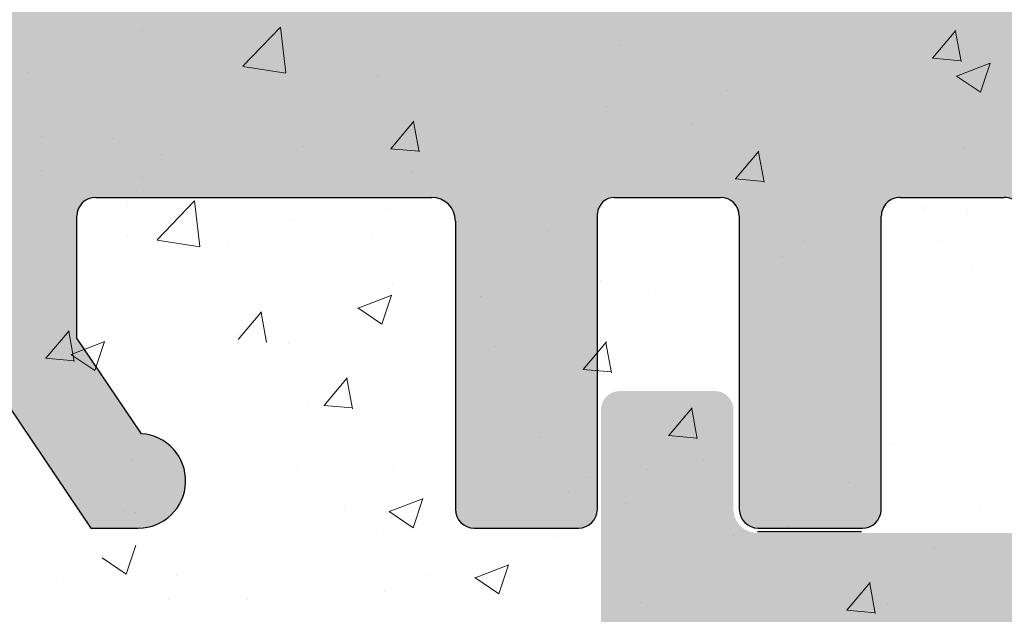
# Model space of a CAD drawing. Units: millimetres. Extents: x 1392 to 1689, y 1297 to 1514.
# Drawn here: x 1541 to 1552, y 1421 to 1427 of the extents above; entities that cross this region are included whole.
import ezdxf

# ---------------------------------------------------------------- set-up
doc = ezdxf.new("R2010")
doc.units = ezdxf.units.MM
doc.header["$LTSCALE"] = 0.5
doc.layers.add('Putz Sch', color=252, linetype='Continuous', lineweight=20)

msp = doc.modelspace()

# ---------------------------------------------------------------- hatches: boundary and pattern name
h = msp.add_hatch()
h.set_pattern_fill('JIS_WOOD', color=256, scale=0.001, style=0)
h.set_pattern_definition([(45, (0, 0), (-0.0004999999991609842, 0.0004999999991609843), [])])
edge = h.paths.add_edge_path()
edge.add_line((1554.525396249892, 1470.985639615889), (1554.025396249892, 1470.985639615889))
edge.add_line((1554.025396249892, 1470.985639615889), (1552.875396249894, 1469.280694502101))
edge.add_line((1552.875396249894, 1469.280694502101), (1552.875396249894, 1467.687725626009))
edge.add_arc((1552.675396249896, 1467.687725626009), 0.1999999999993634, 269.99999999973943, 360, ccw=False)
edge.add_line((1552.675396249895, 1467.487725626009), (1550.075396249891, 1467.487725626009))
edge.add_arc((1550.075396249891, 1467.687725626009), 0.1999999999993634, 179.9999999998697, 270.0000000001303, ccw=False)
edge.add_line((1549.875396249892, 1467.68772562601), (1549.875396249896, 1469.2806945021))
edge.add_line((1549.875396249896, 1469.2806945021), (1548.725396249894, 1470.98563961589))
edge.add_line((1548.725396249894, 1470.98563961589), (1548.225396249894, 1470.98563961589))
edge.add_arc((1548.225396249893, 1470.48563961589), 0.5, 89.99999999979156, 266.2824386623706)
edge.add_line((1548.192977165138, 1469.986691719869), (1548.875396249896, 1468.974963820644))
edge.add_line((1548.875396249896, 1468.974963820644), (1548.875396249896, 1467.687725626013))
edge.add_arc((1548.675396249893, 1467.687725626013), 0.2000000000032287, 270.0000000005211, 360, ccw=False)
edge.add_line((1548.675396249895, 1467.487725626009), (1545.131674421813, 1467.487740281147))
edge.add_arc((1545.131674421815, 1467.68774028115), 0.2000000000025466, 180, 269.9999999994789, ccw=False)
edge.add_line((1544.931674421812, 1467.68774028115), (1544.931674421812, 1468.97497847578))
edge.add_line((1544.931674421812, 1468.97497847578), (1545.614093506567, 1469.986706375007))
edge.add_arc((1545.581674421812, 1470.485654271027), 0.4999999999997182, 273.7175613376311, 90.00000000020839)
edge.add_line((1545.58167442181, 1470.985654271027), (1545.08167442181, 1470.985654271027))
edge.add_line((1545.08167442181, 1470.985654271027), (1543.931674421812, 1469.280709157239))
edge.add_line((1543.931674421812, 1469.280709157239), (1543.931674421812, 1467.68774028115))
edge.add_arc((1543.73167442181, 1467.687740281149), 0.2000000000030013, 270.0000000005211, 360, ccw=False)
edge.add_line((1543.731674421811, 1467.487740281146), (1541.131674421811, 1467.487740281148))
edge.add_arc((1541.131674421813, 1467.687740281151), 0.2000000000025466, 180, 269.9999999994789, ccw=False)
edge.add_line((1540.93167442181, 1467.687740281151), (1540.931674421814, 1469.280709157238))
edge.add_line((1540.931674421814, 1469.280709157238), (1539.781674421813, 1470.985654271028))
edge.add_line((1539.781674421813, 1470.985654271028), (1539.281674421813, 1470.985654271028))
edge.add_arc((1539.281674421811, 1470.485654271028), 0.5, 89.99999999979156, 266.2824386623706)
edge.add_line((1539.249255337056, 1469.986706375008), (1539.931674421814, 1468.974978475781))
edge.add_line((1539.931674421814, 1468.974978475781), (1539.931674421814, 1467.687740281151))
edge.add_arc((1539.731674421811, 1467.68774028115), 0.2000000000032287, 270.0000000005211, 360, ccw=False)
edge.add_line((1539.731674421813, 1467.487740281147), (1537.276331964995, 1467.487740281147))
edge.add_arc((1537.276331964995, 1467.287740281145), 0.2000000000020918, 89.99999999993486, 179.9824421603233)
edge.add_line((1537.076331974384, 1467.287801569566), (1537.076331974384, 1460.435541524688))
edge.add_arc((1536.876331974379, 1460.435541524688), 0.2000000000036835, 270.0000000005211, 360, ccw=False)
edge.add_line((1536.876331974383, 1460.235541524684), (1533.126273161768, 1460.235607066941))
edge.add_arc((1533.126273161768, 1459.985607066941), 0.25, 90, 180)
edge.add_line((1532.876273161768, 1459.985607066941), (1532.876273161766, 1452.985557096034))
edge.add_arc((1533.126273161766, 1452.985557096035), 0.2499999999997726, 180, 318.653053854801)
edge.add_line((1533.313953936577, 1452.820402844602), (1534.74229856555, 1454.418569797926))
edge.add_arc((1533.876273161762, 1454.918569797931), 1.000000000005961, 329.9999999998362, 359.9999999999609)
edge.add_line((1534.876273161768, 1454.918569797926), (1534.876273161768, 1458.035585613322))
edge.add_arc((1535.076273152379, 1458.035524324901), 0.2000000000011823, 89.99999999998471, 179.9824421605684, ccw=False)
edge.add_line((1535.076273152379, 1458.235524324903), (1536.894527133061, 1458.235589867042))
edge.add_arc((1536.894533691878, 1458.053636417178), 0.1819534499821831, 357.6335970374601, 90.00206532243789, ccw=False)
edge.add_line((1537.076331974384, 1458.046123598895), (1537.076331974391, 1434.435557096031))
edge.add_arc((1536.876331974392, 1434.435557096031), 0.2000000000002728, 269.99999999960914, 360, ccw=False)
edge.add_line((1536.87633197439, 1434.235557096031), (1535.077523559259, 1434.235557096032))
edge.add_arc((1535.077584847679, 1434.435557086641), 0.2000000000005002, 180, 269.98244216084424, ccw=False)
edge.add_line((1534.877584847678, 1434.435557086642), (1534.877584847682, 1438.012792698214))
edge.add_arc((1533.877584847681, 1438.012792698215), 1.000000000000682, 0, 41.63142013126933)
edge.add_line((1534.625018738752, 1438.677128892079), (1533.313785068493, 1440.152376655662))
edge.add_arc((1533.126273161768, 1439.987030700657), 0.2499999999999364, 41.40549635240346, 180.0000000000521)
edge.add_line((1532.876273161768, 1439.987030700657), (1532.876273161759, 1432.435585116368))
edge.add_arc((1533.07627316176, 1432.435585116369), 0.2000000000000455, 180, 269.982442160258)
edge.add_line((1533.076211873338, 1432.235585125759), (1536.894371965593, 1432.234933643574))
edge.add_arc((1536.924913981667, 1431.586546796542), 0.649105783481236, 45.93723512991261, 92.69690243357371, ccw=False)
edge.add_line((1537.37633197439, 1432.052980193711), (1537.37638811024, 1425.183398470401))
edge.add_arc((1537.576388110241, 1425.183398470401), 0.2000000000000455, 180, 269.9824421607791)
edge.add_line((1537.576326821822, 1424.983398479792), (1540.626371717452, 1424.983398479794))
edge.add_arc((1540.62637171745, 1424.733398479792), 0.250000000001819, 360, 89.99999999958311, ccw=False)
edge.add_line((1540.876371717452, 1424.733398479792), (1540.876371717452, 1423.190429603699))
edge.add_line((1540.876371717452, 1423.190429603699), (1542.026371717449, 1421.48548448991))
edge.add_line((1542.026371717449, 1421.48548448991), (1542.526371717449, 1421.48548448991))
edge.add_arc((1542.526371717451, 1421.98548448991), 0.4999999999997726, 269.9999999997916, 86.28243866237062)
edge.add_line((1542.558790802206, 1422.484432385931), (1541.876371717452, 1423.496160285157))
edge.add_line((1541.876371717452, 1423.496160285157), (1541.876371717452, 1424.783398479788))
edge.add_arc((1542.076371717454, 1424.783398479788), 0.2000000000025466, 90.00000000052108, 180, ccw=False)
edge.add_line((1542.076371717452, 1424.98339847979), (1545.626371717475, 1424.983398479792))
edge.add_arc((1545.626371717473, 1424.733398479789), 0.2500000000022737, 5.212541509536095e-11, 89.99999999953098, ccw=False)
edge.add_line((1545.876371717475, 1424.733398479789), (1545.87637171745, 1421.685499146079))
edge.add_arc((1546.076371717467, 1421.685499146079), 0.200000000016189, 180, 269.9999999989578)
edge.add_line((1546.076371717463, 1421.485499146063), (1547.176433008677, 1421.485499146062))
edge.add_arc((1547.176371718277, 1421.685499134697), 0.1999999980258282, 270.0175584067442, 0)
edge.add_line((1547.376371716304, 1421.685499134697), (1547.376371716349, 1424.813576269087))
edge.add_arc((1547.55792031646, 1424.801445162059), 0.1819534499808246, 89.93092000345422, 176.1771694847691, ccw=False)
edge.add_line((1547.558139692839, 1424.983398479791), (1548.6760763686, 1424.98324543424))
edge.add_arc((1548.6760763686, 1424.783245434237), 0.2000000000018645, 360, 90, ccw=False)
edge.add_line((1548.876076368602, 1424.783245434238), (1548.87637094013, 1421.685499131858))
edge.add_arc((1549.076617162496, 1421.685745493141), 0.2002463739130416, 180.0704904914608, 269.9708034438789)
edge.add_line((1549.076515121747, 1421.485499145227), (1550.176371717198, 1421.485499145659))
edge.add_arc((1550.176371717205, 1421.685499145653), 0.1999999999943611, 269.9999999978505, 358.2186049821298)
edge.add_line((1550.376275058663, 1421.679281905761), (1550.37610814604, 1424.783234679396))
edge.add_arc((1550.576108145751, 1424.783245434239), 0.1999999999998181, 89.99999999526028, 180.00308103547, ccw=False)
edge.add_line((1550.576108145768, 1424.983245434239), (1551.675932963966, 1424.98324543415))
edge.add_arc((1551.67593296397, 1424.783245434155), 0.199999999995498, 360, 90.00000000104222, ccw=False)
edge.add_line((1551.875932963967, 1424.783245434155), (1551.876371717108, 1421.685499145569))
edge.add_arc((1552.07637171711, 1421.685499145571), 0.2000000000018645, 180, 270)
edge.add_line((1552.07637171711, 1421.485499145569), (1554.176953875089, 1421.485499145569))
edge.add_arc((1554.176953875205, 1421.685499145453), 0.1999999998845396, 269.9999999667146, 359.9999999999349)
edge.add_line((1554.376953875089, 1421.685499145453), (1554.376953875089, 1424.783245434257))
edge.add_arc((1554.576953875072, 1424.783245434257), 0.1999999999816282, 90.00000000625317, 180, ccw=False)
edge.add_line((1554.57695387505, 1424.983245434239), (1555.676515121855, 1424.983245434475))
edge.add_arc((1555.676516332369, 1424.783246645159), 0.1999987893192902, 0.007768313628901069, 90.00034678882372, ccw=False)
edge.add_line((1555.876515119851, 1424.783273761525), (1555.876953873973, 1421.685499145573))
edge.add_arc((1556.076953873979, 1421.685499145573), 0.2000000000057298, 180, 269.9999999968734)
edge.add_line((1556.076953873968, 1421.485499145568), (1557.176515121686, 1421.485499145518))
edge.add_arc((1557.176515121693, 1421.685499145522), 0.2000000000036835, 269.9999999979156, 0)
edge.add_line((1557.376515121698, 1421.685499145522), (1557.376515121468, 1422.785499715974))
edge.add_arc((1557.576515121471, 1422.785499715974), 0.2000000000018659, 90.13684391839621, 180, ccw=False)
edge.add_line((1557.576037446537, 1422.985499145542), (1558.376515121441, 1422.985499145543))
edge.add_arc((1558.37651512143, 1423.18549914554), 0.1999999999970896, 270.0000000032569, 359.9999999998697)
edge.add_line((1558.576515121427, 1423.185499145543), (1558.576515121385, 1423.785499145538))
edge.add_arc((1558.376515121381, 1423.785499145538), 0.2000000000036835, 0, 89.9999999994789)
edge.add_line((1558.376515121383, 1423.985499145542), (1557.576515121224, 1423.985499145542))
edge.add_arc((1557.576515121202, 1424.185499145566), 0.2000000000246018, 180.0000000000651, 270.0000000061881, ccw=False)
edge.add_line((1557.376515121177, 1424.185499145566), (1557.376515121006, 1424.808990983091))
edge.add_arc((1557.55831232492, 1424.801479264406), 0.1819523269102875, 91.09375936826422, 177.6339289755628, ccw=False)
edge.add_line((1557.554839120143, 1424.983398439087), (1560.180524231913, 1424.983383824653))
edge.add_arc((1560.171609550081, 1425.183512022645), 0.2003266512068732, 272.5505461909772, 348.4884154869179)
edge.add_arc((1560.525756514787, 1425.054348620637), 0.1813024819662688, 92.3459880292931, 150.5336215038512, ccw=False)
edge.add_line((1560.518335119705, 1425.235499146063), (1562.898624708781, 1425.235499146062))
edge.add_arc((1562.893741371445, 1425.053611238336), 0.18195344998171, 357.6335970375954, 88.46208895990992, ccw=False)
edge.add_line((1563.07553965395, 1425.046098420054), (1563.075539653955, 1423.485499146062))
edge.add_line((1563.075539653955, 1423.485499146062), (1562.525539653956, 1423.485499146062))
edge.add_arc((1562.525539653956, 1423.235499146062), 0.2500000000006821, 90.00000000005211, 179.9999999999479)
edge.add_line((1562.275539653956, 1423.235499146062), (1562.275539653954, 1421.735499146062))
edge.add_arc((1562.525539653954, 1421.735499146063), 0.25, 180, 270.0000000001042)
edge.add_line((1562.525539653956, 1421.485499146062), (1563.575539653952, 1421.485499146063))
edge.add_arc((1563.575539653953, 1421.985499146063), 0.5000000000006821, 269.9999999998176, 359.999999999974)
edge.add_line((1564.075539653955, 1421.985499146062), (1564.075539653955, 1422.440550171786))
edge.add_arc((1564.025539653956, 1422.685499146063), 0.2499999999993057, 281.5369590326246, 78.46304096652717)
edge.add_line((1564.075539653959, 1422.93044812034), (1564.075539653955, 1423.140550171785))
edge.add_arc((1564.025539653956, 1423.385499146062), 0.249999999999574, 281.5369590326652, 78.46304096733478)
edge.add_line((1564.075539653955, 1423.63044812034), (1564.075539653959, 1423.850654197291))
edge.add_arc((1564.025539653956, 1424.095603171568), 0.2499999999996333, 281.5369590335134, 78.46304096733473)
edge.add_line((1564.075539653955, 1424.340552145845), (1564.07547854491, 1425.035481568329))
edge.add_arc((1564.275478544136, 1425.035499155452), 0.1999999999995907, 89.99999966801568, 180.0050383395757, ccw=False)
edge.add_line((1564.275478545294, 1425.235499155452), (1565.897361448071, 1425.235499146062))
edge.add_arc((1565.875509079224, 1424.235737937586), 0.9999999999997726, 359.999999999987, 88.74785182365878, ccw=False)
edge.add_line((1566.875509079224, 1424.235737937585), (1566.875570367642, 1421.128214859364))
edge.add_arc((1567.18886612091, 1421.133445973371), 0.3133394223051328, 180.9565814509531, 275.5929223564128)
edge.add_arc((1567.246095673769, 1420.673992110644), 0.1500000000001372, 10.249989656515197, 100.24998965660069, ccw=False)
edge.add_line((1567.393701783234, 1420.700683615818), (1567.510660131975, 1420.120876971326))
edge.add_arc((1567.755723926586, 1420.170311135329), 0.2500000000014287, 191.4046359500967, 280.2499896562234)
edge.add_line((1567.800209768542, 1419.924300952885), (1568.051072424374, 1419.969664264066))
edge.add_arc((1568.077763929546, 1419.8220581546), 0.1500000000000968, 10.249989656429818, 100.24998965581608, ccw=False)
edge.add_line((1568.225370039012, 1419.848749659774), (1568.323427943667, 1419.306481784129))
edge.add_arc((1568.569438126111, 1419.350967626084), 0.2500000000006367, 190.2499896562511, 280.2499896563537)
edge.add_line((1568.613923968067, 1419.104957443641), (1568.831674539839, 1419.1443331208))
edge.add_arc((1568.858366045013, 1418.996727011334), 0.1500000000003467, 30.585603139101124, 100.24998965658523, ccw=False)
edge.add_line((1568.987496531214, 1419.07305077915), (1569.404846802407, 1418.366945132408))
edge.add_arc((1569.625980194225, 1418.487230013397), 0.2517308673391476, 208.5438546284755, 354.4127741269413)
edge.add_line((1569.876515121292, 1418.4627212417), (1569.876515121294, 1460.732741897174))
edge.add_line((1569.876515121294, 1460.732741897174), (1569.449738123601, 1461.163705115131))
edge.add_arc((1569.272961428305, 1460.986928419833), 0.250000000000203, 45.00000000018424, 134.9999999992262)
edge.add_line((1569.096184733011, 1461.163705115132), (1568.71402744548, 1460.7815478276))
edge.add_arc((1568.607961428304, 1460.887613844781), 0.1500000000005398, 224.9999999987718, 314.99999999840327, ccw=False)
edge.add_line((1568.501895411124, 1460.781547827604), (1568.1197381236, 1461.163705115131))
edge.add_arc((1567.942961428304, 1460.986928419833), 0.250000000000203, 45.00000000018424, 134.9999999992262)
edge.add_line((1567.766184733009, 1461.163705115132), (1567.384270896864, 1460.781140334231))
edge.add_arc((1567.278204879689, 1460.887206351412), 0.1500000000002183, 224.9999999988332, 314.99999999840327, ccw=False)
edge.add_line((1567.172138862508, 1460.781140334235), (1566.789738123602, 1461.162389048834))
edge.add_arc((1566.612961428305, 1460.985612353536), 0.250000000000203, 45.00000000018424, 134.9999999992262)
edge.add_line((1566.436184733011, 1461.162389048835), (1566.05411073619, 1460.780681813056))
edge.add_arc((1565.948095663203, 1460.886798749969), 0.1499999999994144, 224.9999999992016, 314.97248707264384, ccw=False)
edge.add_line((1565.842029646024, 1460.780732732793), (1565.459738123596, 1461.161703623887))
edge.add_arc((1565.2829614283, 1460.984926928589), 0.250000000000203, 45.00000000018424, 134.9999999992262)
edge.add_line((1565.106184733006, 1461.161703623889), (1564.724027445482, 1460.77954633636))
edge.add_arc((1564.617961428298, 1460.885612353545), 0.1500000000075943, 270.00000000165016, 314.9999999997543, ccw=False)
edge.add_line((1564.617961428303, 1460.735612353537), (1562.076576409709, 1460.735612353537))
edge.add_arc((1562.076515121294, 1460.935612344149), 0.2000000000023192, 179.9999999999349, 270.0175578376574, ccw=False)
edge.add_line((1561.876515121292, 1460.935612344149), (1561.876515121294, 1465.035610313988))
edge.add_arc((1562.076515121295, 1465.035610313988), 0.2000000000015537, 90.0175578396117, 180, ccw=False)
edge.add_line((1562.076453832873, 1465.235610304599), (1581.676515329782, 1465.235630725917))
edge.add_arc((1581.6765151214, 1465.435630725917), 0.1999999999999266, 270.0000596969331, 6.513775987637282e-11)
edge.add_line((1581.876515121401, 1465.43563072592), (1581.876515121294, 1474.008388209012))
edge.add_arc((1581.625980194231, 1473.983879437259), 0.2517308673388898, 5.587225885803667, 151.4561453711736)
edge.add_line((1581.404846802414, 1474.104164318248), (1580.998475561735, 1473.416633849194))
edge.add_arc((1580.859920562416, 1473.47410133708), 0.1500000000011132, 259.7500103433757, 337.4731347214834, ccw=False)
edge.add_line((1580.833229057242, 1473.326495227614), (1580.613923968072, 1473.366152007021))
edge.add_arc((1580.569438126117, 1473.120141824577), 0.2500000000010841, 79.75001034376736, 169.7500103436648)
edge.add_line((1580.323427943673, 1473.164627666533), (1580.225370039017, 1472.622359790888))
edge.add_arc((1580.077763929552, 1472.649051296062), 0.1500000000000374, 259.7500103441839, 349.75001034357024, ccw=False)
edge.add_line((1580.05107242438, 1472.501445186596), (1579.800209768548, 1472.546808497777))
edge.add_arc((1579.755723926593, 1472.300798315333), 0.2500000000008414, 79.75001034407502, 168.595364050036)
edge.add_line((1579.51066013198, 1472.350232479336), (1579.393170074489, 1471.767789954044))
edge.add_arc((1579.246131797723, 1471.797450452446), 0.1500000000001002, 262.90046855082744, 348.5953640500323, ccw=False)
edge.add_arc((1579.188866120916, 1471.337663477291), 0.3133394223050648, 82.90046855053235, 179.0434185490882)
edge.add_line((1578.875570367647, 1471.342894591298), (1578.875509083422, 1467.985592050466))
edge.add_arc((1577.875509083588, 1467.985610304473), 1, 270.000000331737, 359.9989541227531, ccw=False)
edge.add_line((1577.875509089377, 1466.985610304473), (1576.275478544945, 1466.98561029521))
edge.add_arc((1576.275478543787, 1467.18561029521), 0.2000000000003654, 179.9962946292773, 270.0000003318769, ccw=False)
edge.add_line((1576.075478544204, 1467.185623229394), (1576.075539653963, 1468.130557304817))
edge.add_arc((1576.02553965396, 1468.375506279094), 0.2499999999996333, 281.5369590335134, 78.46304096648657)
edge.add_line((1576.075539653963, 1468.620455253371), (1576.075539653963, 1468.840661330322))
edge.add_arc((1576.02553965396, 1469.0856103046), 0.249999999999365, 281.5369590334728, 78.46304096652723)
edge.add_line((1576.075539653963, 1469.330559278877), (1576.075539653963, 1469.540661330322))
edge.add_arc((1576.02553965396, 1469.785610304599), 0.2499999999995515, 281.5369590339427, 78.46304096690544)
edge.add_line((1576.075539653963, 1470.030559278876), (1576.075539653959, 1470.4856103046))
edge.add_arc((1575.57553965396, 1470.4856103046), 0.4999999999997726, 0, 90.00000000015633)
edge.add_line((1575.575539653959, 1470.985610304599), (1574.52553965396, 1470.9856103046))
edge.add_arc((1574.525539653959, 1470.735610304599), 0.25, 89.99999999994789, 180.0000000000521)
edge.add_line((1574.27553965396, 1470.7356103046), (1574.27553965396, 1469.2356103046))
edge.add_arc((1574.525539653962, 1469.2356103046), 0.2500000000006821, 180, 269.9999999994789)
edge.add_line((1574.52553965396, 1468.9856103046), (1575.075539653959, 1468.9856103046))
edge.add_line((1575.075539653959, 1468.9856103046), (1575.075539653955, 1467.425011030608))
edge.add_arc((1574.89374137145, 1467.417498212326), 0.181953449981828, 271.53791104008525, 2.366402962399775, ccw=False)
edge.add_line((1574.898624708787, 1467.2356103046), (1572.543568709179, 1467.235610304599))
edge.add_arc((1572.54356870918, 1467.435610304599), 0.2000000000002001, 201.6989826456153, 269.99999999993486, ccw=False)
edge.add_arc((1572.171609550087, 1467.287597428016), 0.2003266512071503, 21.69898264549859, 87.44945380902567)
edge.add_line((1572.180524231919, 1467.487725626009), (1569.576516234209, 1467.487711132229))
edge.add_arc((1569.57651512102, 1467.687711132226), 0.1999999999998181, 179.9999999998697, 270.00031890515766, ccw=False)
edge.add_line((1569.376515121019, 1467.68771113228), (1569.376515121183, 1468.285610305096))
edge.add_arc((1569.576515121207, 1468.285610305096), 0.2000000000246018, 89.99999999387711, 180, ccw=False)
edge.add_line((1569.576515121229, 1468.48561030512), (1570.376515121388, 1468.48561030512))
edge.add_arc((1570.376515121387, 1468.685610305124), 0.2000000000036835, 270.0000000005211, 0)
edge.add_line((1570.576515121391, 1468.685610305124), (1570.576515121433, 1469.285610305119))
edge.add_arc((1570.376515121435, 1469.285610305122), 0.1999999999970896, 0, 89.99999999661284)
edge.add_line((1570.376515121447, 1469.485610305119), (1569.576037446543, 1469.48561030512))
edge.add_arc((1569.576515121476, 1469.685609734688), 0.2000000000018645, 179.9999999999349, 269.86315608153865, ccw=False)
edge.add_line((1569.376515121474, 1469.685609734688), (1569.376515121703, 1470.785610305139))
edge.add_arc((1569.176515121699, 1470.78561030514), 0.2000000000036835, 0, 90.0000000020844)
edge.add_line((1569.176515121691, 1470.985610305144), (1568.076953873973, 1470.985610305094))
edge.add_arc((1568.076953873984, 1470.785610305089), 0.2000000000057298, 90.00000000312662, 180)
edge.add_line((1567.876953873978, 1470.785610305089), (1567.876515119855, 1467.687835689134))
edge.add_arc((1567.676515121863, 1467.687864016186), 0.1999999999995907, 269.9999999873395, 359.9918848972047, ccw=False)
edge.add_line((1567.676515121819, 1467.487864016187), (1566.576953875056, 1467.487864016423))
edge.add_arc((1566.576953875077, 1467.687864016405), 0.1999999999816282, 180, 269.99999999374677, ccw=False)
edge.add_line((1566.376953875095, 1467.687864016405), (1566.376953875095, 1470.785610305209))
edge.add_arc((1566.17695387521, 1470.785610305209), 0.1999999998845396, 0, 90.00000003322026)
edge.add_line((1566.176953875094, 1470.985610305093), (1564.076371717116, 1470.985610305093))
edge.add_arc((1564.076371717116, 1470.785610305091), 0.2000000000018645, 90, 180)
edge.add_line((1563.876371717113, 1470.785610305093), (1563.875932963971, 1467.687864016507))
edge.add_arc((1563.675932963975, 1467.687864016507), 0.199999999995498, 269.9999999989578, 360, ccw=False)
edge.add_line((1563.675932963972, 1467.487864016512), (1562.576108337196, 1467.487864016423))
edge.add_arc((1562.57610833718, 1467.687864016423), 0.1999999999995573, 179.9969224977477, 270.00000000475507, ccw=False)
edge.add_line((1562.376108337468, 1467.687874758932), (1562.376275058668, 1470.791827544901))
edge.add_arc((1562.176371717211, 1470.785610305009), 0.1999999999943303, 1.781395017870258, 90.00000000214963)
edge.add_line((1562.176371717203, 1470.985610305003), (1561.076515121753, 1470.985610305435))
edge.add_arc((1561.076617162502, 1470.785363957521), 0.200246373913105, 90.02919655612288, 179.9295095085409)
edge.add_line((1560.876370940136, 1470.785610318804), (1560.876076368606, 1467.687864016424))
edge.add_arc((1560.676076368605, 1467.687864016425), 0.2000000000018645, 270, 360, ccw=False)
edge.add_line((1560.676076368605, 1467.487864016422), (1559.558139692845, 1467.487710970871))
edge.add_arc((1559.557920316465, 1467.669664288603), 0.1819534499798619, 183.8228305150357, 270.069079996761, ccw=False)
edge.add_line((1559.376371716355, 1467.657533181575), (1559.376371716307, 1470.785610315965))
edge.add_arc((1559.176371718282, 1470.785610315965), 0.1999999980257599, 0, 89.98244159325583)
edge.add_line((1559.176433008683, 1470.9856103046), (1558.076371717469, 1470.9856103046))
edge.add_arc((1558.076371717472, 1470.785610304583), 0.200000000016189, 90.00000000104221, 180)
edge.add_line((1557.876371717455, 1470.785610304583), (1557.876371717481, 1467.737710970873))
edge.add_arc((1557.622744897727, 1467.741337790625), 0.2536527498764197, 269.1807360807888, 359.1807360803719, ccw=False)
edge.add_line((1557.619118077977, 1467.487710970871), (1554.075396249895, 1467.487725626009))
edge.add_arc((1554.075396249897, 1467.687725626012), 0.2000000000025466, 180, 269.9999999994789, ccw=False)
edge.add_line((1553.875396249894, 1467.687725626012), (1553.875396249894, 1468.974963820642))
edge.add_line((1553.875396249894, 1468.974963820642), (1554.557815334649, 1469.986691719869))
edge.add_arc((1554.525396249894, 1470.48563961589), 0.4999999999999451, 273.7175613376294, 90.00000000020844)
edge = h.paths.add_edge_path(flags=16)
edge.add_arc((1556.176515121291, 1464.987710970736), 0.500000000001819, 0, 89.99999999963524)
edge.add_line((1556.176515121293, 1465.487710970737), (1539.276521670699, 1465.487710970737))
edge.add_arc((1539.276521670701, 1465.287710970736), 0.2000000000011823, 90.0000000005211, 179.9824421605838)
edge.add_line((1539.076521680088, 1465.287772259157), (1539.076515121271, 1427.157839111371))
edge.add_arc((1539.258313403776, 1427.165351929656), 0.1819534499820122, 182.3664029629721, 270.0020653225095)
edge.add_line((1539.258319962593, 1426.983398479792), (1556.176520927846, 1426.983398479792))
edge.add_arc((1556.17772287443, 1427.482196533207), 0.4987995015698623, 269.8619354411118, 0.1380645588360477)
edge.add_line((1556.676520927846, 1427.483398479792), (1556.676520927846, 1429.483398479792))
edge.add_arc((1556.176520927844, 1429.48339847979), 0.500000000001819, 0, 89.99999999963524)
edge.add_line((1556.176520927846, 1429.983398479792), (1554.576515121293, 1429.983398479792))
edge.add_arc((1554.576515121293, 1434.483398479793), 4.500000000001401, 231.0138999939958, 270, ccw=False)
edge.add_line((1551.745421857455, 1430.985554725212), (1548.258325469311, 1430.985554725213))
edge.add_arc((1548.258318910493, 1431.167508175077), 0.1819534499820122, 182.3664029629721, 270.00206532250945, ccw=False)
edge.add_line((1548.076520627988, 1431.159995356792), (1548.076851136999, 1432.784119969557))
edge.add_arc((1548.277174721972, 1432.785228341613), 0.2003266512096056, 90.0936525360732, 180.3170090677676, ccw=False)
edge.add_line((1548.27684727917, 1432.985554725213), (1549.876524485817, 1432.985554725213))
edge.add_arc((1549.876197043021, 1433.185881108808), 0.200326651205504, 270.0936525345134, 0.3170090690758826)
edge.add_line((1550.076520627988, 1433.186989480869), (1550.076520627988, 1435.289636090909))
edge.add_arc((1550.576520627988, 1435.28963609091), 0.4999999999992829, 75.00028518115931, 180, ccw=False)
edge.add_line((1550.705927746661, 1435.772599648164), (1552.111980907597, 1435.395856340057))
edge.add_arc((1551.982573788928, 1434.912892782801), 0.4999999999998849, 356.0877743924744, 75.00028518171342, ccw=False)
edge.add_arc((1554.576515121293, 1434.735499535345), 2.100000000000804, 176.0877743924175, 86.1812242760238)
edge.add_arc((1554.782977832503, 1437.828616595674), 1.000000000002653, 195.0003040652168, 266.1812242759693, ccw=False)
edge.add_line((1553.817053379762, 1437.569792424465), (1553.70839333689, 1437.975308617007))
edge.add_arc((1554.674317789631, 1438.234132788211), 1.000000000000475, 88.39874010121048, 195.000304064914, ccw=False)
edge.add_arc((1554.57651512128, 1434.735499535197), 4.500000000149068, 82.01275712868289, 88.39874010111862, ccw=False)
edge.add_arc((1555.376515121296, 1440.176464535222), 0.9999999999992514, 259.9380283643509, 7.816531185164739e-11)
edge.add_line((1556.376515121294, 1440.176464535223), (1556.376515121294, 1452.294644915202))
edge.add_arc((1555.376515121292, 1452.294644915201), 1.000000000001819, 0, 100.061971635369)
edge.add_arc((1554.576506580386, 1457.735608716667), 4.500000000002321, 271.6013669465723, 277.9873526829068, ccw=False)
edge.add_arc((1554.674317530547, 1454.23697569532), 0.9999999999992523, 164.9997621404409, 271.60126691501466, ccw=False)
edge.add_line((1553.708392778735, 1454.495798750397), (1553.817053379762, 1454.901317025961))
edge.add_arc((1554.782977832501, 1454.642492854756), 0.9999999999984259, 93.81877572393648, 164.9996959349985, ccw=False)
edge.add_arc((1554.576515121293, 1457.735609915081), 2.10000000000033, 273.8187757239755, 183.9122256075703)
edge.add_arc((1551.982573788928, 1457.558216667625), 0.5000000000005377, 284.99971481826094, 3.912225607499977, ccw=False)
edge.add_line((1552.111980907597, 1457.075253110369), (1550.705927746661, 1456.698509802261))
edge.add_arc((1550.576520627987, 1457.181473359515), 0.499999999998181, 179.9999999998117, 284.999714818985, ccw=False)
edge.add_line((1550.076520627988, 1457.181473359517), (1550.076520627988, 1459.284119969557))
edge.add_arc((1549.876197043021, 1459.285228341617), 0.2003266512050345, 359.6829909309252, 89.90634746548766)
edge.add_line((1549.876524485817, 1459.485554725213), (1548.27684727917, 1459.485554725213))
edge.add_arc((1548.277174721972, 1459.685881108812), 0.2003266512104663, 179.6829909322338, 269.90634746392817, ccw=False)
edge.add_line((1548.076851136999, 1459.686989480868), (1548.076520627988, 1461.311114093633))
edge.add_arc((1548.258318910495, 1461.303601275348), 0.181953449983189, 89.99793467805449, 177.6335970367566, ccw=False)
edge.add_line((1548.258325469311, 1461.485554725213), (1551.745421857453, 1461.485554725213))
edge.add_arc((1554.576515121291, 1457.987710970639), 4.499999999995453, 89.9999999999805, 128.9861000060661, ccw=False)
edge.add_line((1554.576515121293, 1462.487710970634), (1556.176515121293, 1462.487710970634))
edge.add_arc((1556.176515121291, 1462.987710970635), 0.5000000000013642, 270.0000000002084, 359.9999999998437)
edge.add_line((1556.676515121293, 1462.987710970634), (1556.676515121293, 1464.987710970737))
h = msp.add_hatch(color=256)
edge = h.paths.add_edge_path()
edge.add_line((1558.562154298701, 1411.565065423442), (1558.766944592022, 1411.806021480834))
edge.add_arc((1558.6145492987, 1411.935542279577), 0.1999999068322437, 319.6387814040834, 40.36134835068142)
edge.add_line((1558.766944298701, 1412.06506342344), (1558.562153593959, 1412.30602296492))
edge.add_arc((1558.714549298704, 1412.435543279578), 0.1999999068343161, 139.6386516493582, 220.3610365954852, ccw=False)
edge.add_line((1558.562154298701, 1412.565064423442), (1558.766944433781, 1412.806021294648))
edge.add_arc((1558.614549298696, 1412.935542367884), 0.1999999640238356, 319.6386921280898, 40.36092525866189)
edge.add_line((1558.766945298701, 1413.065062423443), (1558.562154268437, 1413.306024347929))
edge.add_arc((1558.714550438352, 1413.43554486788), 0.2000003942322058, 139.6389915032549, 220.3609951086995, ccw=False)
edge.add_line((1558.562154298701, 1413.565065423441), (1558.766944592022, 1413.806021480834))
edge.add_arc((1558.6145492987, 1413.935542279577), 0.1999999068322437, 319.6387814040834, 40.36134835068142)
edge.add_line((1558.766944298701, 1414.06506342344), (1558.562153593957, 1414.306022964921))
edge.add_arc((1558.714549298698, 1414.435543279578), 0.1999999068311631, 139.6386516497156, 220.3610365960609, ccw=False)
edge.add_line((1558.562154298697, 1414.56506442344), (1558.766944698267, 1414.806021605845))
edge.add_arc((1558.614549298696, 1414.935542367885), 0.1999999640250049, 319.6388091278018, 40.3609252583244)
edge.add_line((1558.766945298701, 1415.065062423443), (1558.562154268438, 1415.30602434793))
edge.add_arc((1558.714551522733, 1415.435544867883), 0.2000012205099513, 139.6391926825405, 220.3607939320401, ccw=False)
edge.add_line((1558.562154298697, 1415.565065423441), (1558.766944592022, 1415.806021480834))
edge.add_arc((1558.6145492987, 1415.935542279577), 0.1999999068322437, 319.6387814040834, 40.36134835068142)
edge.add_line((1558.766944298701, 1416.06506342344), (1558.562153593955, 1416.306022964919))
edge.add_arc((1558.714549298695, 1416.435543279575), 0.199999906829153, 139.6386516471746, 220.3610365961998, ccw=False)
edge.add_line((1558.562154298701, 1416.565064423442), (1558.766944698265, 1416.806021605845))
edge.add_arc((1558.6145492987, 1416.935542367884), 0.1999999640199634, 319.6388091270873, 40.36092525893974)
edge.add_line((1558.766945298701, 1417.065062423441), (1558.562154268438, 1417.30602434793))
edge.add_arc((1558.713962396952, 1417.435549529592), 0.1995557079297305, 140.0977781735427, 220.4713538033241, ccw=False)
edge.add_line((1558.560875175897, 1417.563560401462), (1558.766943592022, 1417.806021480834))
edge.add_arc((1558.614548298696, 1417.935542367882), 0.1999999640237735, 319.6387621287457, 40.36092525866184)
edge.add_line((1558.766944298701, 1418.065062423441), (1558.562153379207, 1418.306023217601))
edge.add_arc((1558.714549298698, 1418.435543279578), 0.1999999068298635, 139.6386516485443, 220.3609415967841, ccw=False)
edge.add_line((1558.562154298701, 1418.565064423442), (1558.766944698267, 1418.806021605845))
edge.add_arc((1558.614549298696, 1418.935542367885), 0.1999999640250049, 319.6388091278018, 40.3609252583244)
edge.add_line((1558.766945298701, 1419.065062423443), (1558.562154268437, 1419.306024347929))
edge.add_arc((1558.713963085607, 1419.435544867949), 0.199553206129793, 139.5297793487936, 220.4702072632649, ccw=False)
edge.add_line((1558.562154298701, 1419.565065423441), (1558.766944592022, 1419.806021480837))
edge.add_arc((1558.6145492987, 1419.935542279577), 0.1999999068321572, 319.6387814049172, 40.36134835058218)
edge.add_line((1558.766944298701, 1420.06506342344), (1558.562153593957, 1420.30602296492))
edge.add_arc((1558.714549298702, 1420.435543279576), 0.1999999068329301, 139.6386516491622, 220.3610365951303, ccw=False)
edge.add_line((1558.562154298701, 1420.56506442344), (1558.766944698267, 1420.806021605845))
edge.add_arc((1558.614549298696, 1420.935542367885), 0.1999999640250049, 319.6388091278018, 40.3609252583244)
edge.add_line((1558.766945298701, 1421.065062423443), (1558.562154268438, 1421.306024347932))
edge.add_arc((1558.714551473739, 1421.435544867882), 0.2000011831751796, 139.6391835919074, 220.3608030209187, ccw=False)
edge.add_line((1558.562154298701, 1421.565065423441), (1558.766944592022, 1421.806021480834))
edge.add_arc((1558.614549638813, 1421.935542298434), 0.1999996598881506, 319.6387141883876, 3.58096746306501e-05)
edge.add_line((1558.814549298701, 1421.935542423441), (1558.814548298689, 1422.735542423499))
edge.add_arc((1558.614548298676, 1422.735542423485), 0.2000000000134605, 0, 89.99999999869725)
edge.add_line((1558.614548298681, 1422.935542423499), (1557.61448701142, 1422.935542423499))
edge.add_arc((1557.614548299838, 1422.735542432892), 0.1999999999981419, 90.01755783863487, 180.0000000002605)
edge.add_line((1557.414548299839, 1422.735542432896), (1557.414548299863, 1421.605364634381))
edge.add_arc((1557.232999699727, 1421.61749574144), 0.1819534500081426, 269.9309199948011, 356.1771694756547, ccw=False)
edge.add_line((1557.23278032332, 1421.43554242368), (1549.064548299857, 1421.43554242368))
edge.add_arc((1549.064548299863, 1421.685542423685), 0.250000000005457, 180.0000000004169, 269.99999999874933, ccw=False)
edge.add_line((1548.814548299857, 1421.685542423682), (1548.814548299859, 1422.735584188004))
edge.add_arc((1548.614548299847, 1422.735584187992), 0.2000000000134605, 0, 90)
edge.add_line((1548.614548299845, 1422.935584188006), (1547.614096156283, 1422.935584188006))
edge.add_arc((1547.614157444708, 1422.735584197393), 0.2000000000036011, 90.0175578407188, 179.9999999998697)
edge.add_line((1547.414157444702, 1422.735584197395), (1547.41459786409, 1420.185374913015))
edge.add_arc((1547.664597864075, 1420.185374913), 0.2499999999854481, 180, 267.9024470851003)
edge.add_line((1547.65544760716, 1419.935542423538), (1550.663966141863, 1419.935542423538))
edge.add_line((1550.663966141863, 1419.935542423538), (1551.163966141863, 1420.435542423536))
edge.add_line((1551.163966141863, 1420.435542423536), (1551.663966141863, 1419.935542423538))
edge.add_line((1551.663966141863, 1419.935542423538), (1557.214552157549, 1419.935542423535))
edge.add_arc((1557.214224714753, 1419.73521603994), 0.2003266512050345, 359.68299093092384, 89.9063474654863, ccw=False)
edge.add_line((1557.414548299721, 1419.734107667879), (1557.414548298701, 1395.085542423511))
edge.add_arc((1557.664548298704, 1395.08554242351), 0.250000000001819, 180, 269.9999999994789)
edge.add_line((1557.664548298701, 1394.835542423509), (1558.614548298699, 1394.8355424235))
edge.add_arc((1558.614548298698, 1395.035542423502), 0.2000000000025466, 270.0000000005211, 359.9999999992183)
edge.add_line((1558.8145482987, 1395.035542423499), (1558.814548298697, 1395.935541423438))
edge.add_arc((1558.614548298685, 1395.935541423434), 0.2000000000116415, 0, 40.36072760624948)
edge.add_line((1558.766944772913, 1396.065060976582), (1558.562154064983, 1396.306023587313))
edge.add_arc((1558.7145502987, 1396.435543423437), 0.2000000000023598, 139.6386830527945, 220.3608339985853, ccw=False)
edge.add_line((1558.562155156716, 1396.56506454411), (1558.766944433779, 1396.806020294646))
edge.add_arc((1558.614549298694, 1396.935541423438), 0.2000000000022292, 319.6386800007647, 40.36091313105845)
edge.add_line((1558.766945353529, 1397.06506147004), (1558.562154001689, 1397.306023661787))
edge.add_arc((1558.7145502987, 1397.435543423438), 0.2000000000027759, 139.638683054271, 220.3608059994114, ccw=False)
edge.add_line((1558.562155156713, 1397.565064544108), (1558.76694459202, 1397.806021480835))
edge.add_arc((1558.614549298705, 1397.935542423442), 0.1999999999958606, 319.6387499986884, 40.36091313220976)
edge.add_line((1558.766945353533, 1398.065062470042), (1558.562153329471, 1398.306024276116))
edge.add_arc((1558.714549298706, 1398.43554442344), 0.2000000000048195, 139.6384975283874, 220.3609509986933, ccw=False)
edge.add_line((1558.562154576111, 1398.565066037572), (1558.766944169294, 1398.806020983452))
edge.add_arc((1558.614549298703, 1398.93554242344), 0.1999999999976142, 319.6385629993267, 40.36091313270613)
edge.add_line((1558.766945353531, 1399.065062470044), (1558.562154268437, 1399.30602434793))
edge.add_arc((1558.714550298695, 1399.43554442344), 0.1999999999964347, 139.6386830523777, 220.3609240009864, ccw=False)
edge.add_line((1558.562155156716, 1399.56506554411), (1558.766944327535, 1399.806021169637))
edge.add_arc((1558.614549298705, 1399.93554242344), 0.1999999999970878, 319.6386329991363, 40.36091313250761)
edge.add_line((1558.766945353533, 1400.065062470042), (1558.562153329471, 1400.306024276116))
edge.add_arc((1558.713659259491, 1400.435543698038), 0.1993221700819537, 139.4726514154739, 220.5264774596918, ccw=False)
edge.add_line((1558.562155298701, 1400.565065423441), (1558.766944169294, 1400.806020983452))
edge.add_arc((1558.614549298702, 1400.93554242344), 0.1999999999990002, 319.6385629996642, 40.36091313163411)
edge.add_line((1558.766945353533, 1401.065062470042), (1558.562154268437, 1401.30602434793))
edge.add_arc((1558.711741202134, 1401.435551341485), 0.1978724154408333, 140.4016979237064, 220.8892158706391, ccw=False)
edge.add_line((1558.559274147983, 1401.561675447789), (1558.766944327535, 1401.80602116964))
edge.add_arc((1558.614549298698, 1401.935542423443), 0.2000000000026319, 319.6386330004862, 40.36091313032392)
edge.add_line((1558.766945353535, 1402.065062470043), (1558.562154329471, 1402.306023276117))
edge.add_arc((1558.711342315446, 1402.43554329158), 0.1975664181094897, 139.0361495443281, 220.963421700649, ccw=False)
edge.add_line((1558.562155298698, 1402.56506442344), (1558.766944433783, 1402.806021294647))
edge.add_arc((1558.614549298702, 1402.93554242344), 0.2000000000003406, 319.638679999792, 40.36091313203124)
edge.add_line((1558.766945353533, 1403.065062470043), (1558.562154268437, 1403.306024347929))
edge.add_arc((1558.714302371238, 1403.43554428056), 0.1998110560867979, 139.5926115072334, 220.4069327363183, ccw=False)
edge.add_line((1558.562155298701, 1403.565065423441), (1558.766944327535, 1403.806021169638))
edge.add_arc((1558.6145492987, 1403.93554242344), 0.2000000000003624, 319.6386330004465, 40.36091313213048)
edge.add_line((1558.766945353531, 1404.065062470044), (1558.562154329475, 1404.306023276115))
edge.add_arc((1558.71428302069, 1404.435543280575), 0.1997963219032255, 139.5890144355998, 220.410556809414, ccw=False)
edge.add_line((1558.562155298701, 1404.565064423438), (1558.766944433783, 1404.806021294648))
edge.add_arc((1558.6145492987, 1404.935542423441), 0.2000000000020211, 319.6386800000301, 40.36091313095922)
edge.add_line((1558.766945353535, 1405.065062470043), (1558.562154268437, 1405.306024347929))
edge.add_arc((1558.714547843309, 1405.435544279584), 0.199998035884706, 139.6381961081786, 220.3613481352542, ccw=False)
edge.add_line((1558.562155298701, 1405.565065423441), (1558.766944327535, 1405.806020169638))
edge.add_arc((1558.614549298705, 1405.93554142344), 0.1999999999970878, 319.6386329991363, 40.36091313250761)
edge.add_line((1558.766945353533, 1406.065061470042), (1558.562154155408, 1406.306023480921))
edge.add_arc((1558.714228739507, 1406.435543280993), 0.1997549942792089, 139.57892135897, 220.4205728841592, ccw=False)
edge.add_line((1558.562155298701, 1406.56506442344), (1558.766944433779, 1406.80602129465))
edge.add_arc((1558.614549298698, 1406.935542423444), 0.2000000000003406, 319.638679999792, 40.36091313046285)
edge.add_line((1558.766945353533, 1407.065062470043), (1558.562154268437, 1407.306024347929))
edge.add_arc((1558.714764432298, 1407.435544278722), 0.2001631199453403, 139.6783463244658, 220.3211979192231, ccw=False)
edge.add_line((1558.562155298701, 1407.565065423441), (1558.766944327535, 1407.806021169638))
edge.add_arc((1558.614549298703, 1407.935542423442), 0.1999999999987683, 319.6386329993745, 40.36091313153487)
edge.add_line((1558.766945353535, 1408.065062470043), (1558.562154329471, 1408.306023276117))
edge.add_arc((1558.714324089524, 1408.435543280421), 0.1998275941637922, 139.5966480599222, 220.4029231834889, ccw=False)
edge.add_line((1558.562155298701, 1408.56506442344), (1558.766944433783, 1408.806021294648))
edge.add_arc((1558.614549298696, 1408.93554242344), 0.2000000000039097, 319.6386800010029, 40.36091313155482)
edge.add_line((1558.766945353531, 1409.065062470045), (1558.562154268437, 1409.306024347929))
edge.add_arc((1558.714568503759, 1409.435544867878), 0.2000141600402019, 139.6423428354115, 220.3576437767397, ccw=False)
edge.add_line((1558.562154298701, 1409.565065423441), (1558.76694459202, 1409.806021480835))
edge.add_arc((1558.614549298702, 1409.935542423441), 0.1999999999986326, 319.6387499993633, 40.36131694684807)
edge.add_line((1558.766944440684, 1410.065063544112), (1558.562153593955, 1410.306022964921))
edge.add_arc((1558.712383529451, 1410.435543285468), 0.1983545990232666, 139.2335111597971, 220.7661770835734, ccw=False)
edge.add_line((1558.562154298701, 1410.565064423442), (1558.766944433783, 1410.806021294648))
edge.add_arc((1558.614549298702, 1410.935542423441), 0.2000000000003406, 319.638679999792, 40.36091313203124)
edge.add_line((1558.766945353533, 1411.065062470045), (1558.562154268437, 1411.306024347929))
edge.add_arc((1558.714550298702, 1411.435544423441), 0.200000000002794, 139.6388685777451, 220.3609239998425, ccw=False)

# ---------------------------------------------------------------- linework, layer by layer
for p, q in [((1542.076371717452, 1424.98339847979), (1545.626371717475, 1424.983398479792)), ((1547.558139692839, 1424.983398479791), (1548.6760763686, 1424.98324543424)), ((1550.576108145768, 1424.983245434239), (1551.675932963966, 1424.98324543415)), ((1550.807288534441, 1424.880856590444), (1550.807288534441, 1424.880856590444)), ((1541.876371717452, 1423.496160285157), (1541.876371717452, 1424.783398479788)), ((1547.376371716304, 1421.685499134697), (1547.376371716349, 1424.813576269087)), ((1548.876076368602, 1424.783245434238), (1548.87637094013, 1421.685499131858)), ((1550.376275058663, 1421.679281905761), (1550.37610814604, 1424.783234679396)), ((1550.820865488527, 1424.855386302097), (1550.820865488527, 1424.855386302097)), ((1545.876371717475, 1424.733398479789), (1545.87637171745, 1421.685499146079)), ((1542.558790802206, 1422.484432385931), (1541.876371717452, 1423.496160285157)), ((1540.876371717452, 1423.190429603699), (1542.026371717449, 1421.48548448991)), ((1542.026371717449, 1421.48548448991), (1542.526371717449, 1421.48548448991)), ((1546.076371717463, 1421.485499146063), (1547.176433008677, 1421.485499146062)), ((1550.166386714822, 1421.445452109065), (1549.06682546806, 1421.445452109065)), ((1549.076515121747, 1421.485499145227), (1550.176371717198, 1421.485499145659))]:
    msp.add_line(p, q)
for centre, radius, start, end in [((1542.076371717454, 1424.783398479788), 0.2000000000025466, 90.0000000005211, 180), ((1545.626371717473, 1424.733398479789), 0.2500000000020464, 0, 89.99999999958312), ((1547.55792031646, 1424.801445162059), 0.1819534499805209, 89.93092000338245, 176.1771694848357), ((1548.6760763686, 1424.783245434237), 0.2000000000018645, 0, 90), ((1550.576108145751, 1424.783245434238), 0.2000000000000049, 89.99999999531008, 180.00308103547), ((1551.67593296397, 1424.783245434155), 0.199999999995498, 0, 90.00000000104221), ((1542.526371717451, 1421.98548448991), 0.4999999999998589, 269.9999999997916, 86.2824386623706), ((1546.076371717467, 1421.685499146079), 0.200000000016189, 180, 269.9999999989578), ((1547.176371718277, 1421.685499134697), 0.199999998025922, 270.0175584068093, 0), ((1549.076617162496, 1421.685745493141), 0.2002463739133717, 180.0704904915229, 269.9708034438121), ((1550.176371717205, 1421.685499145653), 0.1999999999944465, 269.9999999979156, 358.2186049821318)]:
    msp.add_arc(centre, radius, start, end)
at = {"layer": 'Putz Sch'}
for p, q in [((1542.565917769949, 1426.750002627609), (1542.565917769949, 1426.750002627609)), ((1543.631444624818, 1426.370077687688), (1544.027118181606, 1426.782454561986)), ((1544.083486174004, 1426.299745529835), (1544.02736142731, 1426.782191902822)), ((1550.919017801076, 1426.454370241042), (1551.163919880368, 1426.746233173871)), ((1551.218752612629, 1426.419691002357), (1551.160017051439, 1426.738119289185)), ((1547.616573376228, 1426.586298526504), (1547.616573376228, 1426.586298526504)), ((1551.347876767097, 1426.53071910344), (1551.347876767097, 1426.53071910344)), ((1550.915533186992, 1426.454493290591), (1551.21917333097, 1426.427928220201)), ((1543.631996675911, 1426.367518943546), (1544.083795141927, 1426.297447650534)), ((1551.171884615778, 1426.265475834091), (1551.527578758272, 1426.402014022869)), ((1551.423063366175, 1426.095883110057), (1551.526067040541, 1426.402863049249)), ((1541.350963122932, 1426.304206067981), (1541.350963122932, 1426.304206067981)), ((1545.050632241662, 1426.261084049261), (1545.050632241662, 1426.261084049261)), ((1551.170368496863, 1426.265738403366), (1551.42305914898, 1426.095296406387)), ((1548.749810870489, 1426.10949706854), (1548.749810870489, 1426.10949706854)), ((1547.478084546805, 1425.94207112178), (1547.478084546805, 1425.94207112178)), ((1541.598032823505, 1425.757288664659), (1541.598032823505, 1425.757288664659)), ((1545.193681778364, 1425.498025108708), (1545.438583857656, 1425.789888041537)), ((1545.493366752846, 1425.463273945777), (1545.43463119166, 1425.781702232604)), ((1548.37700559033, 1425.756771710146), (1548.37700559033, 1425.756771710146)), ((1541.507069161562, 1425.624083171403), (1541.507069161562, 1425.624083171403)), ((1542.25707600436, 1425.605819253467), (1542.25707600436, 1425.605819253467)), ((1544.269808633195, 1425.519693584803), (1544.269808633195, 1425.519693584803)), ((1545.190162207742, 1425.498150756569), (1545.493802351721, 1425.471585686179)), ((1551.242986166741, 1425.500427523407), (1551.242986166741, 1425.500427523407)), ((1542.776130761784, 1425.432800823392), (1542.776130761784, 1425.432800823392)), ((1548.837375158288, 1425.17924339793), (1549.082277237576, 1425.471106330758)), ((1549.137043520408, 1425.14446826025), (1549.078307959222, 1425.462896547077)), ((1541.504404438099, 1425.265374876631), (1541.504404438099, 1425.265374876631)), ((1542.568208006003, 1425.188806635208), (1542.568208006003, 1425.188806635208)), ((1545.414421962607, 1425.248241889479), (1545.414421962607, 1425.248241889479)), ((1548.833843935481, 1425.179369911896), (1549.13748407946, 1425.152804841507)), ((1542.504145704937, 1425.058901850146), (1542.504145704937, 1425.058901850146)), ((1542.41318204299, 1424.92569635689), (1542.41318204299, 1424.92569635689)), ((1542.725331743386, 1424.532867337488), (1543.121005300178, 1424.945244211786)), ((1543.177373292576, 1424.462535179636), (1543.121248545882, 1424.944981552623)), ((1545.174601867728, 1424.870071975908), (1545.174601867728, 1424.870071975908)), ((1547.554801311217, 1424.895197749041), (1547.554801311217, 1424.895197749041)), ((1551.286104702085, 1424.839618325977), (1551.286104702085, 1424.839618325977)), ((1544.135753683448, 1424.75085452069), (1544.135753683448, 1424.75085452069)), ((1542.410517319528, 1424.566988062118), (1542.410517319528, 1424.566988062118)), ((1544.988860176651, 1424.569983271799), (1544.988860176651, 1424.569983271799)), ((1546.847565586784, 1424.636279640837), (1546.847565586784, 1424.636279640837)), ((1542.725883794479, 1424.530308593347), (1543.177682260499, 1424.460237300335)), ((1543.474320887432, 1424.490419820694), (1543.474320887432, 1424.490419820694)), ((1549.559377490121, 1424.521704760983), (1549.559377490121, 1424.521704760983)), ((1551.016029368751, 1424.526783537503), (1551.016029368751, 1424.526783537503)), ((1549.337375860472, 1424.359179479752), (1549.337375860472, 1424.359179479752)), ((1551.32657975431, 1424.255876339156), (1551.32657975431, 1424.255876339156)), ((1545.206860819628, 1424.068484018088), (1545.206860819628, 1424.068484018088)), ((1547.413417620286, 1424.105885572178), (1547.413417620286, 1424.105885572178)), ((1544.848393356668, 1423.813313358742), (1545.204087499162, 1423.949851547518)), ((1545.099548465107, 1423.643736032388), (1545.202552139475, 1423.950715971582)), ((1546.141691296601, 1423.938459625418), (1546.141691296601, 1423.938459625418)), ((1547.918672722968, 1423.953909138237), (1547.918672722968, 1423.953909138237)), ((1543.582700468505, 1423.481951663227), (1543.827602547797, 1423.773814596055)), ((1543.88242713717, 1423.44720303751), (1543.823691575984, 1423.765631324338)), ((1544.84685637748, 1423.813585834608), (1545.099547029593, 1423.64314383763)), ((1541.549988398445, 1423.281209654774), (1541.794890477737, 1423.573072587601)), ((1541.849689985283, 1423.24648246659), (1541.790954424097, 1423.564910753418)), ((1543.588838703345, 1423.52392937981), (1543.588838703345, 1423.52392937981)), ((1541.816095759961, 1423.323026564364), (1542.171789902455, 1423.459564753141)), ((1542.067262742108, 1423.15344098367), (1542.170266416473, 1423.460420922864)), ((1544.112524011991, 1423.436412319755), (1544.112524011991, 1423.436412319755)), ((1547.226393848425, 1423.163169952449), (1547.471295927717, 1423.455032885277)), ((1547.526103904733, 1423.128397351983), (1547.467368343547, 1423.446825638811)), ((1541.814568552101, 1423.32329263363), (1542.067259204217, 1423.152850636652)), ((1542.442373639926, 1423.367801072683), (1542.442373639926, 1423.367801072683)), ((1546.300650606681, 1423.409354499957), (1546.300650606681, 1423.409354499957)), ((1547.27613037837, 1423.321265709315), (1547.27613037837, 1423.321265709315)), ((1541.546480479999, 1423.28133443653), (1541.850120623982, 1423.254769366141)), ((1547.493029246205, 1423.204096971578), (1547.493029246205, 1423.204096971578)), ((1547.222874534542, 1423.163292419341), (1547.526514678517, 1423.136727348951)), ((1544.488813349933, 1422.783564848713), (1544.733715429225, 1423.075427781542)), ((1544.788540018602, 1422.748816222997), (1544.729804457413, 1423.067244509825)), ((1544.313546750651, 1422.812735888648), (1544.313546750651, 1422.812735888648)), ((1544.494951584777, 1422.825542565296), (1544.494951584777, 1422.825542565296)), ((1542.345850393009, 1422.730802512516), (1542.345850393009, 1422.730802512516)), ((1544.485305688228, 1422.783686449501), (1544.788945832206, 1422.757121379112)), ((1545.018636893419, 1422.73802550524), (1545.018636893419, 1422.73802550524)), ((1547.206763488113, 1422.710967685442), (1547.206763488113, 1422.710967685442)), ((1548.132506729853, 1422.464783137935), (1548.377408809145, 1422.756646070763)), ((1548.432216786165, 1422.43001053747), (1548.373481224975, 1422.748438824298)), ((1548.182243259798, 1422.6228788948), (1548.182243259798, 1422.6228788948)), ((1543.746910569735, 1422.57059955848), (1543.746910569735, 1422.57059955848)), ((1546.772232559812, 1422.440188953768), (1546.772232559812, 1422.440188953768)), ((1548.12898741597, 1422.464905604827), (1548.432627559945, 1422.438340534437)), ((1550.50353595068, 1422.384609530704), (1550.50353595068, 1422.384609530704)), ((1541.423941780107, 1422.329832235831), (1541.423941780107, 1422.329832235831)), ((1542.451838334888, 1422.204114904099), (1542.451838334888, 1422.204114904099)), ((1548.493375261445, 1422.20586627654), (1548.493375261445, 1422.20586627654)), ((1544.206291425246, 1422.114974476525), (1544.206291425246, 1422.114974476525)), ((1545.219659632079, 1422.114349074133), (1545.219659632079, 1422.114349074133)), ((1547.908364915584, 1422.108472267943), (1547.908364915584, 1422.108472267943)), ((1547.297185331287, 1422.020246499221), (1547.297185331287, 1422.020246499221)), ((1550.028049614019, 1421.967807810964), (1550.028049614019, 1421.967807810964)), ((1547.075183701638, 1421.85772121799), (1547.075183701638, 1421.85772121799)), ((1545.178312588476, 1421.659871644199), (1545.534006730973, 1421.796409832977)), ((1545.429479676081, 1421.490284952505), (1545.532483350449, 1421.797264891698)), ((1542.380601574914, 1421.676700295219), (1542.380601574914, 1421.676700295219)), ((1542.495048916291, 1421.647461733231), (1542.495048916291, 1421.647461733231)), ((1544.70008900197, 1421.686094730966), (1544.70008900197, 1421.686094730966)), ((1545.176784063002, 1421.660134806855), (1545.429474715118, 1421.489692809878)), ((1545.530791633722, 1421.697336455873), (1545.530791633722, 1421.697336455873)), ((1547.67834544124, 1421.741802139254), (1547.67834544124, 1421.741802139254)), ((1551.409648832108, 1421.68622271619), (1551.409648832108, 1421.68622271619)), ((1544.218881064895, 1421.50950829155), (1544.218881064895, 1421.50950829155)), ((1549.399488142873, 1421.507479462027), (1549.399488142873, 1421.507479462027)), ((1545.112404306674, 1421.416587662013), (1545.112404306674, 1421.416587662013)), ((1546.930692968235, 1421.394933411696), (1546.930692968235, 1421.394933411696)), ((1548.814477797012, 1421.410085453429), (1548.814477797012, 1421.410085453429)), ((1542.397193953082, 1420.999989903788), (1542.500197627447, 1421.30696984298)), ((1550.934162495447, 1421.269420996449), (1550.934162495447, 1421.269420996449)), ((1542.144496237626, 1421.169841605876), (1542.397186889739, 1420.999399608899)), ((1546.084425469904, 1420.961484829685), (1546.440119612402, 1421.098023018462)), ((1546.335592557509, 1420.791898137992), (1546.438596231877, 1421.098878077185)), ((1541.659804888517, 1420.912792277411), (1541.659804888517, 1420.912792277411)), ((1542.933415382988, 1420.980484923727), (1542.933415382988, 1420.980484923727)), ((1545.606201883402, 1420.987707916453), (1545.606201883402, 1420.987707916453)), ((1546.082896944434, 1420.961747992341), (1546.335587596546, 1420.791305995363)), ((1546.436904515154, 1420.998949641361), (1546.436904515154, 1420.998949641361)), ((1545.124993946327, 1420.811121477036), (1545.124993946327, 1420.811121477036)), ((1550.012904919648, 1420.617159890843), (1550.257806998939, 1420.909022823672)), ((1550.312639731197, 1420.582480652159), (1550.253904170011, 1420.900908938987)), ((1542.840797688306, 1420.733389208282), (1542.840797688306, 1420.733389208282)), ((1543.682243643212, 1420.734414008878), (1543.682243643212, 1420.734414008878)), ((1546.7104604948, 1420.749088176305), (1546.7104604948, 1420.749088176305)), ((1547.836805849664, 1420.696546597183), (1547.836805849664, 1420.696546597183)), ((1550.009420305563, 1420.617282940392), (1550.313060449538, 1420.590717870003)), ((1550.441763885668, 1420.693508753241), (1550.441763885668, 1420.693508753241))]:
    msp.add_line(p, q, dxfattribs=at)

doc.saveas('drawing.dxf')
